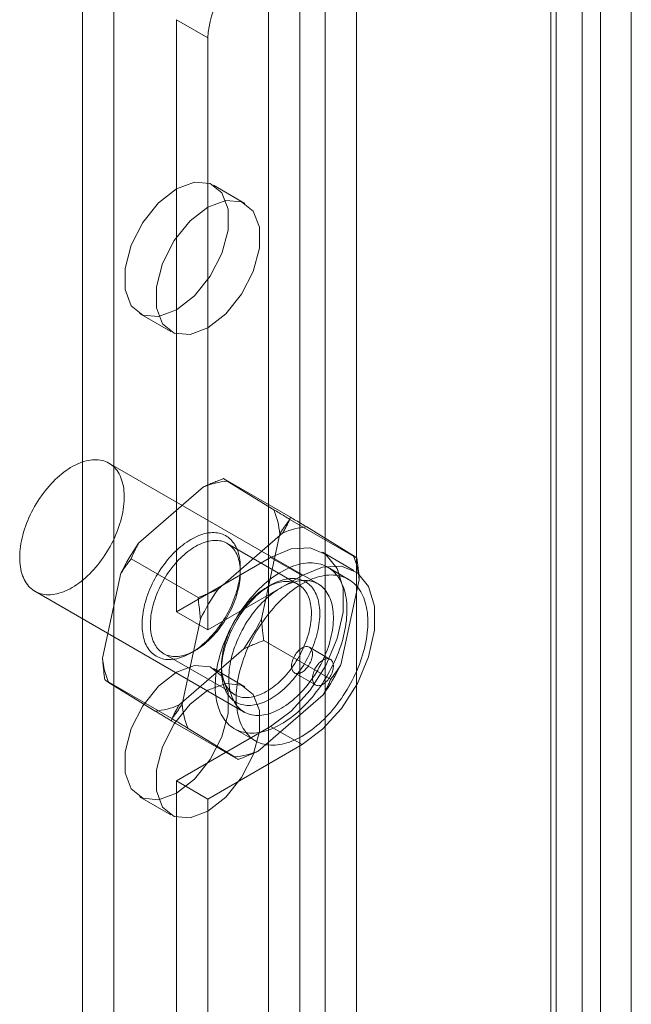
# Model space of a CAD drawing. Units: millimetres. Extents: x 63 to 4504, y 62 to 3032.
# Drawn here: x 4039 to 4060, y 2167 to 2200 of the extents above; entities that cross this region are included whole.
import ezdxf

# ---------------------------------------------------------------- set-up
doc = ezdxf.new("R2010")
doc.units = ezdxf.units.MM
doc.header["$LTSCALE"] = 2

msp = doc.modelspace()

# ---------------------------------------------------------------- linework, layer by layer
at = {"color": 7, "linetype": 'Continuous', "lineweight": 18}
for p, q in [((4059.5536, 1466.3644), (4059.5536, 2236.3623)), ((4047.2883, 2214.7874), (4047.2883, 1455.4044)), ((4050.2581, 2214.7874), (4050.2581, 1455.4044)), ((4048.3489, 2214.175), (4048.3489, 1454.7921)), ((4049.1974, 2214.175), (4049.1974, 1454.7921)), ((4057.8949, 2210.3787), (4057.8949, 1450.9958)), ((4040.995, 2209.5213), (4040.995, 1453.4045)), ((4056.8342, 2209.7664), (4056.8342, 1450.3835)), ((4057.0099, 1450.1386), (4057.0099, 2209.5215)), ((4058.5099, 1450.1386), (4058.5099, 2209.5215)), ((4056.8342, 2209.2766), (4056.8342, 1449.8936)), ((4042.0557, 2208.9089), (4042.0557, 1452.7922)), ((4057.8949, 2208.6643), (4057.8949, 1449.2813)), ((4044.177, 2200.3367), (4044.177, 2180.3314)), ((4045.2376, 2199.7244), (4044.177, 2200.3367)), ((4045.2376, 2199.7244), (4045.2376, 2179.7191)), ((4046.4875, 2194.1306), (4045.4269, 2194.7429)), ((4042.9271, 2190.4126), (4043.9877, 2189.8003)), ((4048.9624, 2181.2715), (4041.8913, 2185.3535)), ((4048.0314, 2183.525), (4045.7686, 2184.8313)), ((4045.0885, 2184.548), (4042.8962, 2182.6474)), ((4047.4645, 2183.7801), (4045.8922, 2184.7473)), ((4050.2751, 2182.145), (4048.0123, 2183.4512)), ((4050.1515, 2182.229), (4048.5792, 2183.1961)), ((4047.7755, 2182.9968), (4045.5833, 2181.0962)), ((4047.048, 2180.0937), (4047.6679, 2182.9615)), ((4048.2925, 2181.2541), (4045.8883, 2182.642)), ((4047.359, 2182.1683), (4044.177, 2180.3314)), ((4047.359, 2182.1683), (4048.4196, 2181.556)), ((4050.1695, 2181.7293), (4049.1088, 2182.3416)), ((4044.9031, 2180.813), (4042.6404, 2182.1192)), ((4049.9945, 2181.4262), (4049.2874, 2181.8344)), ((4042.2959, 2181.6295), (4041.676, 2178.7618)), ((4048.4196, 2181.556), (4045.2376, 2179.7191)), ((4046.3337, 2181.6576), (4046.3337, 2181.8209)), ((4047.3587, 2181.2292), (4047.2173, 2181.1475)), ((4049.735, 2178.5426), (4050.3549, 2181.4103)), ((4039.3915, 2181.0233), (4046.4626, 2176.9412)), ((4045.2376, 2179.7191), (4044.177, 2180.3314)), ((4044.9829, 2180.0783), (4044.3631, 2177.2106)), ((4049.3905, 2178.0528), (4047.1278, 2179.3591)), ((4043.7385, 2178.918), (4046.1426, 2177.5301)), ((4044.2554, 2177.1752), (4046.4477, 2179.0758)), ((4044.6722, 2178.9429), (4044.8136, 2179.0246)), ((4049.3767, 2178.723), (4048.6696, 2179.1312)), ((4045.6973, 2178.5144), (4045.6973, 2178.3512)), ((4046.4875, 2177.7997), (4045.4269, 2178.412)), ((4048.1696, 2178.2651), (4048.8767, 2177.8569)), ((4044.0186, 2176.7208), (4041.7558, 2178.0271)), ((4041.8794, 2177.9431), (4043.4518, 2176.976)), ((4046.9424, 2175.624), (4049.1347, 2177.5246)), ((4046.2623, 2175.3408), (4043.9995, 2176.647)), ((4044.177, 2174.6156), (4047.359, 2176.4525)), ((4044.5664, 2176.3919), (4046.1388, 2175.4248)), ((4046.1376, 2176.3783), (4046.8448, 2175.9701)), ((4047.359, 2176.4525), (4048.4196, 2175.8402)), ((4045.2376, 2174.0033), (4048.4196, 2175.8402)), ((4044.177, 2174.6156), (4044.177, 2010.4909)), ((4044.177, 2174.6156), (4045.2376, 2174.0033)), ((4042.9271, 2174.0818), (4043.9877, 2173.4695)), ((4045.2376, 2174.0033), (4045.2376, 2009.8786))]:
    msp.add_line(p, q, dxfattribs=at)
at = {"color": 7, "linetype": 'Continuous', "lineweight": 18, "flags": 128}
for points in [[(4044.177, 2190.5364), (4044.7816, 2191.0085), (4045.3133, 2191.6699), (4045.7079, 2192.4408), (4045.9179, 2193.2283), (4045.9179, 2193.9372), (4045.7079, 2194.4822), (4045.3133, 2194.7975), (4044.7816, 2194.845), (4044.177, 2194.6191), (4043.5724, 2194.1469), (4043.0407, 2193.4855), (4042.6461, 2192.7146), (4042.4361, 2191.9272), (4042.4361, 2191.2183), (4042.6461, 2190.6733), (4043.0407, 2190.358), (4043.5724, 2190.3105), (4044.177, 2190.5364)], [(4045.2376, 2194.0068), (4044.633, 2193.5346), (4044.1013, 2192.8732), (4043.7067, 2192.1023), (4043.4967, 2191.3149), (4043.4967, 2190.6059), (4043.7067, 2190.061), (4044.1013, 2189.7457), (4044.633, 2189.6982), (4045.2376, 2189.9241), (4045.8423, 2190.3962), (4046.3739, 2191.0576), (4046.7686, 2191.8285), (4046.9786, 2192.616), (4046.9786, 2193.3249), (4046.7686, 2193.8699), (4046.3739, 2194.1852), (4045.8423, 2194.2327), (4045.2376, 2194.0068)], [(4042.3163, 2183.5023), (4042.2907, 2183.4054), (4042.2619, 2183.3082), (4042.2303, 2183.2107), (4042.1957, 2183.1131), (4042.1583, 2183.0157), (4042.1181, 2182.9187), (4042.0753, 2182.8221), (4042.0298, 2182.7261), (4041.9817, 2182.6311), (4041.9313, 2182.537), (4041.8784, 2182.4441), (4041.8233, 2182.3526), (4041.7661, 2182.2627), (4041.7068, 2182.1744), (4041.6455, 2182.0879), (4041.5824, 2182.0035), (4041.5176, 2181.9212), (4041.4512, 2181.8413), (4041.3833, 2181.7638), (4041.3141, 2181.6889), (4041.2436, 2181.6168), (4041.1721, 2181.5475), (4041.0995, 2181.4812), (4041.0262, 2181.418), (4040.9521, 2181.3581), (4040.8774, 2181.3015), (4040.8024, 2181.2484), (4040.727, 2181.1988), (4040.6515, 2181.1528), (4040.5759, 2181.1106), (4040.5005, 2181.0722), (4040.4253, 2181.0376), (4040.3506, 2181.0069), (4040.2763, 2180.9803), (4040.2027, 2180.9576), (4040.13, 2180.9391), (4040.0581, 2180.9246), (4039.9874, 2180.9143), (4039.9178, 2180.9081), (4039.8495, 2180.9062), (4039.7827, 2180.9083), (4039.7175, 2180.9147), (4039.6539, 2180.9252), (4039.5922, 2180.9398), (4039.5323, 2180.9585), (4039.4745, 2180.9813), (4039.4189, 2181.0082), (4039.3654, 2181.039), (4039.3143, 2181.0737), (4039.2656, 2181.1123), (4039.2194, 2181.1547), (4039.1759, 2181.2009), (4039.135, 2181.2506), (4039.0968, 2181.3039), (4039.0615, 2181.3606), (4039.0291, 2181.4207), (4038.9996, 2181.484), (4038.9731, 2181.5504), (4038.9496, 2181.6198), (4038.9293, 2181.6921), (4038.912, 2181.7671), (4038.898, 2181.8447), (4038.8871, 2181.9247), (4038.8794, 2182.0071), (4038.8749, 2182.0916), (4038.8737, 2182.1781), (4038.8757, 2182.2665), (4038.8809, 2182.3565), (4038.8894, 2182.4481), (4038.901, 2182.541), (4038.9158, 2182.6351), (4038.9338, 2182.7303), (4038.9549, 2182.8262), (4038.979, 2182.9228), (4039.0062, 2183.0199), (4039.0364, 2183.1173), (4039.0695, 2183.2149), (4039.1055, 2183.3124), (4039.1443, 2183.4096), (4039.1859, 2183.5065), (4039.2301, 2183.6027), (4039.2768, 2183.6983), (4039.3261, 2183.7929), (4039.3778, 2183.8863), (4039.4317, 2183.9785), (4039.4879, 2184.0693), (4039.5462, 2184.1585), (4039.6065, 2184.2459), (4039.6687, 2184.3313), (4039.7326, 2184.4147), (4039.7983, 2184.4958), (4039.8654, 2184.5745), (4039.934, 2184.6507), (4040.0039, 2184.7243), (4040.0749, 2184.795), (4040.147, 2184.8628), (4040.22, 2184.9275), (4040.2937, 2184.9891), (4040.3681, 2185.0474), (4040.4429, 2185.1022), (4040.5182, 2185.1536), (4040.5937, 2185.2014), (4040.6692, 2185.2455), (4040.7447, 2185.2859), (4040.82, 2185.3224), (4040.895, 2185.355), (4040.9695, 2185.3837), (4041.0435, 2185.4083), (4041.1166, 2185.4289), (4041.189, 2185.4454), (4041.2603, 2185.4578), (4041.3305, 2185.466), (4041.3994, 2185.4701), (4041.467, 2185.47), (4041.533, 2185.4658), (4041.5974, 2185.4574), (4041.6601, 2185.4448), (4041.7209, 2185.4281), (4041.7797, 2185.4073), (4041.8365, 2185.3825), (4041.891, 2185.3537), (4041.9433, 2185.3209), (4041.9932, 2185.2842), (4042.0407, 2185.2437), (4042.0856, 2185.1994), (4042.1278, 2185.1515), (4042.1673, 2185.0999), (4042.2041, 2185.0449), (4042.238, 2184.9865), (4042.269, 2184.9248), (4042.297, 2184.8599), (4042.3219, 2184.792), (4042.3438, 2184.7212), (4042.3626, 2184.6475), (4042.3783, 2184.5712), (4042.3908, 2184.4924), (4042.4001, 2184.4111), (4042.4061, 2184.3277), (4042.409, 2184.2421), (4042.4086, 2184.1547), (4042.405, 2184.0654), (4042.3982, 2183.9746), (4042.3881, 2183.8823), (4042.3749, 2183.7888), (4042.3585, 2183.6942), (4042.339, 2183.5986), (4042.3163, 2183.5023)], [(4045.828, 2180.1506), (4045.876, 2180.2343), (4045.922, 2180.319), (4045.9659, 2180.4047), (4046.0076, 2180.4911), (4046.0471, 2180.5782), (4046.0842, 2180.6657), (4046.119, 2180.7536), (4046.1513, 2180.8417), (4046.1811, 2180.9297), (4046.2084, 2181.0177), (4046.2331, 2181.1054), (4046.2551, 2181.1927), (4046.2745, 2181.2795), (4046.2912, 2181.3655), (4046.3052, 2181.4507), (4046.3164, 2181.5349), (4046.3248, 2181.6179), (4046.3304, 2181.6997), (4046.3333, 2181.7801), (4046.3333, 2181.8589), (4046.3306, 2181.936), (4046.325, 2182.0114), (4046.3167, 2182.0848), (4046.3056, 2182.1561), (4046.2917, 2182.2252), (4046.2751, 2182.2921), (4046.2558, 2182.3565), (4046.2338, 2182.4184), (4046.2092, 2182.4777), (4046.182, 2182.5343), (4046.1522, 2182.588), (4046.12, 2182.6388), (4046.0853, 2182.6867), (4046.0482, 2182.7314), (4046.0088, 2182.773), (4045.9672, 2182.8114), (4045.9234, 2182.8465), (4045.8774, 2182.8782), (4045.8295, 2182.9066), (4045.7795, 2182.9315), (4045.7278, 2182.9529), (4045.6742, 2182.9708), (4045.6189, 2182.9851), (4045.5621, 2182.9958), (4045.5037, 2183.003), (4045.4439, 2183.0065), (4045.3829, 2183.0064), (4045.3206, 2183.0027), (4045.2573, 2182.9954), (4045.1929, 2182.9845), (4045.1277, 2182.97), (4045.0617, 2182.952), (4044.9951, 2182.9304), (4044.9279, 2182.9053), (4044.8602, 2182.8768), (4044.7923, 2182.8449), (4044.7242, 2182.8097), (4044.6559, 2182.7711), (4044.5877, 2182.7294), (4044.5197, 2182.6845), (4044.4519, 2182.6365), (4044.3844, 2182.5856), (4044.3175, 2182.5317), (4044.2511, 2182.475), (4044.1855, 2182.4156), (4044.1207, 2182.3535), (4044.0568, 2182.289), (4043.9939, 2182.222), (4043.9322, 2182.1528), (4043.8717, 2182.0814), (4043.8126, 2182.0079), (4043.755, 2181.9325), (4043.6988, 2181.8553), (4043.6444, 2181.7764), (4043.5916, 2181.6959), (4043.5407, 2181.6141), (4043.4917, 2181.531), (4043.4446, 2181.4467), (4043.3997, 2181.3615), (4043.3569, 2181.2754), (4043.3163, 2181.1886), (4043.278, 2181.1013), (4043.242, 2181.0136), (4043.2085, 2180.9256), (4043.1774, 2180.8375), (4043.1488, 2180.7495), (4043.1228, 2180.6616), (4043.0995, 2180.5741), (4043.0787, 2180.4871), (4043.0607, 2180.4007), (4043.0454, 2180.315), (4043.0328, 2180.2303), (4043.023, 2180.1467), (4043.0159, 2180.0642), (4043.0117, 2179.9831), (4043.0103, 2179.9035), (4043.0116, 2179.8255), (4043.0158, 2179.7493), (4043.0227, 2179.6749), (4043.0325, 2179.6025), (4043.045, 2179.5323), (4043.0602, 2179.4643), (4043.0781, 2179.3986), (4043.0988, 2179.3354), (4043.1221, 2179.2748), (4043.148, 2179.2169), (4043.1765, 2179.1617), (4043.2075, 2179.1094), (4043.241, 2179.0601), (4043.2768, 2179.0138), (4043.3151, 2178.9706), (4043.3556, 2178.9306), (4043.3984, 2178.8939), (4043.4432, 2178.8604), (4043.4902, 2178.8304), (4043.5392, 2178.8038), (4043.59, 2178.7806), (4043.6427, 2178.761), (4043.6972, 2178.7449), (4043.7532, 2178.7323), (4043.8108, 2178.7234), (4043.8699, 2178.718), (4043.9303, 2178.7163), (4043.992, 2178.7182), (4044.0548, 2178.7237), (4044.1187, 2178.7328), (4044.1835, 2178.7455), (4044.2491, 2178.7618), (4044.3155, 2178.7816), (4044.3824, 2178.8049), (4044.4498, 2178.8317), (4044.5176, 2178.8619), (4044.5857, 2178.8955), (4044.6539, 2178.9324), (4044.7221, 2178.9726), (4044.7902, 2179.0159), (4044.8582, 2179.0623), (4044.9258, 2179.1118), (4044.993, 2179.1643), (4045.0597, 2179.2196), (4045.1257, 2179.2776), (4045.191, 2179.3383), (4045.2553, 2179.4017), (4045.3187, 2179.4674), (4045.381, 2179.5355), (4045.4421, 2179.6059), (4045.5019, 2179.6783), (4045.5603, 2179.7528), (4045.6172, 2179.8291), (4045.6725, 2179.9072), (4045.7262, 2179.9869), (4045.778, 2180.0681), (4045.828, 2180.1506)], [(4045.871, 2180.1294), (4045.8231, 2180.0504), (4045.7732, 2179.9727), (4045.7216, 2179.8964), (4045.6683, 2179.8219), (4045.6134, 2179.749), (4045.5571, 2179.6781), (4045.4994, 2179.6093), (4045.4403, 2179.5426), (4045.3802, 2179.4782), (4045.319, 2179.4162), (4045.2568, 2179.3567), (4045.1938, 2179.2999), (4045.1302, 2179.2458), (4045.0659, 2179.1946), (4045.0012, 2179.1463), (4044.9361, 2179.101), (4044.8708, 2179.0588), (4044.8054, 2179.0198), (4044.74, 2178.9841), (4044.6747, 2178.9517), (4044.6097, 2178.9227), (4044.5451, 2178.8971), (4044.481, 2178.875), (4044.4174, 2178.8564), (4044.3547, 2178.8414), (4044.2927, 2178.83), (4044.2318, 2178.8222), (4044.1719, 2178.818), (4044.1132, 2178.8175), (4044.0558, 2178.8206), (4043.9997, 2178.8273), (4043.9453, 2178.8376), (4043.8924, 2178.8516), (4043.8412, 2178.8691), (4043.7918, 2178.8901), (4043.7443, 2178.9146), (4043.6988, 2178.9426), (4043.6553, 2178.974), (4043.614, 2179.0088), (4043.575, 2179.0468), (4043.5382, 2179.088), (4043.5037, 2179.1324), (4043.4717, 2179.1798), (4043.4422, 2179.2302), (4043.4152, 2179.2834), (4043.3908, 2179.3394), (4043.3691, 2179.3981), (4043.35, 2179.4594), (4043.3336, 2179.5231), (4043.32, 2179.5891), (4043.3091, 2179.6573), (4043.3011, 2179.7276), (4043.2958, 2179.7999), (4043.2933, 2179.8739), (4043.2936, 2179.9497), (4043.2968, 2180.0269), (4043.3028, 2180.1056), (4043.3115, 2180.1855), (4043.3231, 2180.2666), (4043.3374, 2180.3485), (4043.3544, 2180.4313), (4043.3742, 2180.5147), (4043.3966, 2180.5986), (4043.4216, 2180.6829), (4043.4492, 2180.7673), (4043.4793, 2180.8518), (4043.5119, 2180.9361), (4043.5469, 2181.0201), (4043.5843, 2181.1037), (4043.6239, 2181.1867), (4043.6658, 2181.2689), (4043.7097, 2181.3502), (4043.7557, 2181.4305), (4043.8037, 2181.5096), (4043.8535, 2181.5873), (4043.9051, 2181.6635), (4043.9584, 2181.7381), (4044.0133, 2181.8109), (4044.0697, 2181.8818), (4044.1274, 2181.9507), (4044.1864, 2182.0174), (4044.2466, 2182.0818), (4044.3078, 2182.1437), (4044.3699, 2182.2032), (4044.4329, 2182.26), (4044.4966, 2182.3141), (4044.5609, 2182.3654), (4044.6256, 2182.4137), (4044.6907, 2182.459), (4044.756, 2182.5011), (4044.8214, 2182.5401), (4044.8868, 2182.5759), (4044.952, 2182.6083), (4045.017, 2182.6373), (4045.0817, 2182.6629), (4045.1458, 2182.685), (4045.2093, 2182.7035), (4045.2721, 2182.7185), (4045.334, 2182.7299), (4045.395, 2182.7377), (4045.4549, 2182.7419), (4045.5136, 2182.7425), (4045.571, 2182.7394), (4045.627, 2182.7327), (4045.6815, 2182.7223), (4045.7344, 2182.7084), (4045.7856, 2182.6909), (4045.835, 2182.6699), (4045.8825, 2182.6453), (4045.928, 2182.6173), (4045.9714, 2182.5859), (4046.0127, 2182.5512), (4046.0518, 2182.5132), (4046.0886, 2182.4719), (4046.123, 2182.4276), (4046.155, 2182.3802), (4046.1845, 2182.3298), (4046.2115, 2182.2765), (4046.2359, 2182.2205), (4046.2577, 2182.1618), (4046.2768, 2182.1006), (4046.2931, 2182.0369), (4046.3068, 2181.9709), (4046.3176, 2181.9026), (4046.3257, 2181.8323), (4046.331, 2181.7601), (4046.3335, 2181.686), (4046.3331, 2181.6103), (4046.33, 2181.533), (4046.324, 2181.4543), (4046.3152, 2181.3744), (4046.3037, 2181.2934), (4046.2894, 2181.2114), (4046.2723, 2181.1286), (4046.2526, 2181.0452), (4046.2302, 2180.9613), (4046.2052, 2180.8771), (4046.1776, 2180.7926), (4046.1474, 2180.7082), (4046.1148, 2180.6239), (4046.0798, 2180.5398), (4046.0425, 2180.4562), (4046.0028, 2180.3733), (4045.961, 2180.291), (4045.917, 2180.2097), (4045.871, 2180.1294)], [(4047.359, 2176.4525), (4048.0562, 2176.9708), (4048.697, 2177.6786), (4049.2293, 2178.5187), (4049.6102, 2179.4228), (4049.8086, 2180.3179), (4049.8086, 2181.1313), (4049.6102, 2181.7973), (4049.2293, 2182.2617), (4048.697, 2182.4871), (4048.0562, 2182.4551), (4047.359, 2182.1683)], [(4049.8229, 2179.5019), (4049.7944, 2179.3938), (4049.763, 2179.2854), (4049.7286, 2179.1766), (4049.6913, 2179.0678), (4049.6512, 2178.959), (4049.6083, 2178.8504), (4049.5627, 2178.7422), (4049.5144, 2178.6346), (4049.4636, 2178.5275), (4049.4102, 2178.4214), (4049.3544, 2178.3162), (4049.2963, 2178.2121), (4049.2359, 2178.1093), (4049.1733, 2178.008), (4049.1087, 2177.9082), (4049.042, 2177.8101), (4048.9734, 2177.7139), (4048.903, 2177.6197), (4048.8309, 2177.5276), (4048.7572, 2177.4378), (4048.682, 2177.3504), (4048.6055, 2177.2655), (4048.5276, 2177.1832), (4048.4486, 2177.1037), (4048.3685, 2177.027), (4048.2875, 2176.9533), (4048.2056, 2176.8827), (4048.1231, 2176.8153), (4048.04, 2176.7512), (4047.9564, 2176.6905), (4047.8724, 2176.6332), (4047.7882, 2176.5794), (4047.7039, 2176.5293), (4047.6196, 2176.4829), (4047.5355, 2176.4402), (4047.4516, 2176.4013), (4047.3681, 2176.3663), (4047.2851, 2176.3353), (4047.2026, 2176.3082), (4047.121, 2176.2851), (4047.0401, 2176.2661), (4046.9602, 2176.2511), (4046.8814, 2176.2402), (4046.8038, 2176.2334), (4046.7275, 2176.2308), (4046.6526, 2176.2322), (4046.5793, 2176.2378), (4046.5075, 2176.2475), (4046.4375, 2176.2613), (4046.3693, 2176.2791), (4046.303, 2176.301), (4046.2388, 2176.327), (4046.1766, 2176.3569), (4046.1167, 2176.3907), (4046.059, 2176.4285), (4046.0037, 2176.47), (4045.9509, 2176.5154), (4045.9006, 2176.5644), (4045.8528, 2176.6171), (4045.8078, 2176.6734), (4045.7655, 2176.7331), (4045.7259, 2176.7963), (4045.6892, 2176.8628), (4045.6554, 2176.9324), (4045.6246, 2177.0052), (4045.5967, 2177.081), (4045.5719, 2177.1597), (4045.5501, 2177.2412), (4045.5315, 2177.3254), (4045.5159, 2177.4121), (4045.5035, 2177.5012), (4045.4943, 2177.5926), (4045.4882, 2177.6863), (4045.4854, 2177.7819), (4045.4857, 2177.8794), (4045.4892, 2177.9787), (4045.4959, 2178.0796), (4045.5058, 2178.182), (4045.5188, 2178.2857), (4045.535, 2178.3906), (4045.5543, 2178.4965), (4045.5767, 2178.6033), (4045.6021, 2178.7108), (4045.6306, 2178.8188), (4045.6621, 2178.9273), (4045.6965, 2179.0361), (4045.7337, 2179.1449), (4045.7739, 2179.2537), (4045.8168, 2179.3622), (4045.8624, 2179.4704), (4045.9106, 2179.5781), (4045.9615, 2179.6851), (4046.0148, 2179.7913), (4046.0706, 2179.8965), (4046.1287, 2180.0006), (4046.1891, 2180.1033), (4046.2517, 2180.2047), (4046.3164, 2180.3045), (4046.383, 2180.4025), (4046.4516, 2180.4987), (4046.522, 2180.593), (4046.5941, 2180.685), (4046.6678, 2180.7749), (4046.743, 2180.8623), (4046.8196, 2180.9472), (4046.8974, 2181.0295), (4046.9764, 2181.109), (4047.0565, 2181.1857), (4047.1375, 2181.2593), (4047.2194, 2181.3299), (4047.3019, 2181.3973), (4047.3851, 2181.4615), (4047.4687, 2181.5222), (4047.5526, 2181.5795), (4047.6368, 2181.6333), (4047.7211, 2181.6834), (4047.8054, 2181.7298), (4047.8895, 2181.7725), (4047.9734, 2181.8114), (4048.057, 2181.8463), (4048.14, 2181.8774), (4048.2224, 2181.9045), (4048.3041, 2181.9276), (4048.3849, 2181.9466), (4048.4648, 2181.9616), (4048.5436, 2181.9725), (4048.6212, 2181.9792), (4048.6975, 2181.9819), (4048.7724, 2181.9804), (4048.8458, 2181.9749), (4048.9175, 2181.9652), (4048.9875, 2181.9514), (4049.0557, 2181.9335), (4049.122, 2181.9116), (4049.1863, 2181.8857), (4049.2484, 2181.8558), (4049.3084, 2181.822), (4049.366, 2181.7842), (4049.4213, 2181.7427), (4049.4741, 2181.6973), (4049.5245, 2181.6482), (4049.5722, 2181.5955), (4049.6172, 2181.5393), (4049.6596, 2181.4795), (4049.6991, 2181.4164), (4049.7358, 2181.3499), (4049.7696, 2181.2802), (4049.8005, 2181.2075), (4049.8283, 2181.1317), (4049.8531, 2181.053), (4049.8749, 2180.9715), (4049.8936, 2180.8873), (4049.9091, 2180.8006), (4049.9215, 2180.7115), (4049.9307, 2180.62), (4049.9368, 2180.5264), (4049.9396, 2180.4308), (4049.9393, 2180.3333), (4049.9358, 2180.234), (4049.9291, 2180.133), (4049.9192, 2180.0307), (4049.9062, 2179.927), (4049.89, 2179.8221), (4049.8707, 2179.7162), (4049.8483, 2179.6094), (4049.8229, 2179.5019)], [(4048.4196, 2175.8402), (4049.1169, 2176.3585), (4049.7576, 2177.0663), (4050.29, 2177.9064), (4050.6708, 2178.8105), (4050.8693, 2179.7056), (4050.8693, 2180.519), (4050.6708, 2181.1849), (4050.29, 2181.6494), (4049.7576, 2181.8748), (4049.1169, 2181.8428), (4048.4196, 2181.556)], [(4050.53, 2179.0937), (4050.5015, 2178.9856), (4050.4701, 2178.8772), (4050.4357, 2178.7684), (4050.3984, 2178.6596), (4050.3583, 2178.5508), (4050.3154, 2178.4422), (4050.2698, 2178.334), (4050.2215, 2178.2264), (4050.1707, 2178.1193), (4050.1173, 2178.0132), (4050.0616, 2177.908), (4050.0034, 2177.8039), (4049.943, 2177.7011), (4049.8804, 2177.5998), (4049.8158, 2177.5), (4049.7491, 2177.4019), (4049.6805, 2177.3057), (4049.6101, 2177.2115), (4049.538, 2177.1194), (4049.4643, 2177.0296), (4049.3892, 2176.9422), (4049.3126, 2176.8573), (4049.2347, 2176.775), (4049.1557, 2176.6955), (4049.0756, 2176.6188), (4048.9946, 2176.5451), (4048.9128, 2176.4745), (4048.8302, 2176.4071), (4048.7471, 2176.343), (4048.6635, 2176.2823), (4048.5795, 2176.225), (4048.4953, 2176.1712), (4048.411, 2176.1211), (4048.3267, 2176.0747), (4048.2426, 2176.032), (4048.1587, 2175.9931), (4048.0752, 2175.9581), (4047.9922, 2175.9271), (4047.9097, 2175.9), (4047.8281, 2175.8769), (4047.7472, 2175.8579), (4047.6673, 2175.8429), (4047.5886, 2175.832), (4047.5109, 2175.8252), (4047.4346, 2175.8226), (4047.3598, 2175.824), (4047.2864, 2175.8296), (4047.2146, 2175.8393), (4047.1446, 2175.8531), (4047.0764, 2175.8709), (4047.0101, 2175.8928), (4046.9459, 2175.9188), (4046.8837, 2175.9487), (4046.8238, 2175.9825), (4046.7661, 2176.0202), (4046.7108, 2176.0618), (4046.658, 2176.1072), (4046.6077, 2176.1562), (4046.56, 2176.2089), (4046.5149, 2176.2652), (4046.4726, 2176.3249), (4046.433, 2176.3881), (4046.3963, 2176.4546), (4046.3625, 2176.5242), (4046.3317, 2176.597), (4046.3038, 2176.6728), (4046.279, 2176.7515), (4046.2572, 2176.833), (4046.2386, 2176.9172), (4046.223, 2177.0039), (4046.2106, 2177.093), (4046.2014, 2177.1844), (4046.1954, 2177.278), (4046.1925, 2177.3737), (4046.1928, 2177.4712), (4046.1963, 2177.5705), (4046.203, 2177.6714), (4046.2129, 2177.7738), (4046.2259, 2177.8775), (4046.2421, 2177.9824), (4046.2614, 2178.0883), (4046.2838, 2178.1951), (4046.3093, 2178.3026), (4046.3377, 2178.4106), (4046.3692, 2178.5191), (4046.4036, 2178.6279), (4046.4409, 2178.7367), (4046.481, 2178.8455), (4046.5239, 2178.954), (4046.5695, 2179.0622), (4046.6177, 2179.1699), (4046.6686, 2179.2769), (4046.7219, 2179.3831), (4046.7777, 2179.4883), (4046.8358, 2179.5924), (4046.8962, 2179.6951), (4046.9588, 2179.7965), (4047.0235, 2179.8963), (4047.0902, 2179.9943), (4047.1587, 2180.0905), (4047.2291, 2180.1848), (4047.3012, 2180.2768), (4047.3749, 2180.3667), (4047.4501, 2180.4541), (4047.5267, 2180.539), (4047.6045, 2180.6213), (4047.6835, 2180.7008), (4047.7636, 2180.7775), (4047.8446, 2180.8511), (4047.9265, 2180.9217), (4048.009, 2180.9891), (4048.0922, 2181.0533), (4048.1758, 2181.114), (4048.2597, 2181.1713), (4048.3439, 2181.2251), (4048.4282, 2181.2752), (4048.5125, 2181.3216), (4048.5966, 2181.3643), (4048.6805, 2181.4032), (4048.7641, 2181.4381), (4048.8471, 2181.4692), (4048.9295, 2181.4963), (4049.0112, 2181.5194), (4049.092, 2181.5384), (4049.1719, 2181.5534), (4049.2507, 2181.5643), (4049.3283, 2181.571), (4049.4046, 2181.5737), (4049.4795, 2181.5722), (4049.5529, 2181.5667), (4049.6246, 2181.557), (4049.6946, 2181.5432), (4049.7628, 2181.5253), (4049.8291, 2181.5034), (4049.8934, 2181.4775), (4049.9555, 2181.4476), (4050.0155, 2181.4138), (4050.0731, 2181.376), (4050.1284, 2181.3345), (4050.1813, 2181.2891), (4050.2316, 2181.24), (4050.2793, 2181.1873), (4050.3244, 2181.1311), (4050.3667, 2181.0713), (4050.4062, 2181.0082), (4050.4429, 2180.9417), (4050.4767, 2180.872), (4050.5076, 2180.7993), (4050.5354, 2180.7235), (4050.5603, 2180.6448), (4050.582, 2180.5633), (4050.6007, 2180.4791), (4050.6162, 2180.3924), (4050.6286, 2180.3033), (4050.6378, 2180.2118), (4050.6439, 2180.1182), (4050.6468, 2180.0226), (4050.6464, 2179.925), (4050.6429, 2179.8258), (4050.6362, 2179.7248), (4050.6263, 2179.6225), (4050.6133, 2179.5188), (4050.5971, 2179.4139), (4050.5778, 2179.308), (4050.5554, 2179.2012), (4050.53, 2179.0937)], [(4048.515, 2178.5994), (4048.465, 2178.5169), (4048.4132, 2178.4357), (4048.3595, 2178.356), (4048.3042, 2178.278), (4048.2473, 2178.2016), (4048.1889, 2178.1272), (4048.1291, 2178.0547), (4048.068, 2177.9844), (4048.0057, 2177.9162), (4047.9423, 2177.8505), (4047.878, 2177.7872), (4047.8127, 2177.7264), (4047.7467, 2177.6684), (4047.68, 2177.6131), (4047.6128, 2177.5607), (4047.5452, 2177.5112), (4047.4772, 2177.4647), (4047.4091, 2177.4214), (4047.3409, 2177.3812), (4047.2727, 2177.3443), (4047.2046, 2177.3108), (4047.1368, 2177.2806), (4047.0694, 2177.2538), (4047.0025, 2177.2304), (4046.9361, 2177.2106), (4046.8705, 2177.1944), (4046.8057, 2177.1817), (4046.7418, 2177.1725), (4046.679, 2177.167), (4046.6174, 2177.1651), (4046.5569, 2177.1669), (4046.4979, 2177.1722), (4046.4402, 2177.1812), (4046.3842, 2177.1937), (4046.3297, 2177.2098), (4046.277, 2177.2294), (4046.2262, 2177.2526), (4046.1772, 2177.2792), (4046.1303, 2177.3093), (4046.0854, 2177.3427), (4046.0426, 2177.3794), (4046.0021, 2177.4194), (4045.9639, 2177.4626), (4045.928, 2177.5089), (4045.8945, 2177.5583), (4045.8635, 2177.6106), (4045.835, 2177.6657), (4045.8091, 2177.7237), (4045.7858, 2177.7843), (4045.7652, 2177.8475), (4045.7472, 2177.9131), (4045.732, 2177.9811), (4045.7195, 2178.0514), (4045.7097, 2178.1237), (4045.7028, 2178.1981), (4045.6986, 2178.2744), (4045.6973, 2178.3524), (4045.6987, 2178.432), (4045.7029, 2178.5131), (4045.71, 2178.5955), (4045.7198, 2178.6791), (4045.7324, 2178.7638), (4045.7477, 2178.8495), (4045.7657, 2178.9359), (4045.7865, 2179.0229), (4045.8098, 2179.1104), (4045.8358, 2179.1983), (4045.8644, 2179.2864), (4045.8955, 2179.3744), (4045.929, 2179.4624), (4045.965, 2179.5502), (4046.0033, 2179.6375), (4046.0439, 2179.7242), (4046.0867, 2179.8103), (4046.1316, 2179.8955), (4046.1787, 2179.9798), (4046.2277, 2180.0629), (4046.2786, 2180.1447), (4046.3314, 2180.2252), (4046.3858, 2180.3041), (4046.442, 2180.3813), (4046.4996, 2180.4567), (4046.5587, 2180.5302), (4046.6192, 2180.6016), (4046.6809, 2180.6709), (4046.7438, 2180.7378), (4046.8077, 2180.8024), (4046.8725, 2180.8644), (4046.9381, 2180.9238), (4047.0045, 2180.9805), (4047.0714, 2181.0344), (4047.1389, 2181.0853), (4047.2067, 2181.1333), (4047.2747, 2181.1782), (4047.3429, 2181.22), (4047.4112, 2181.2585), (4047.4793, 2181.2937), (4047.5473, 2181.3257), (4047.6149, 2181.3542), (4047.6821, 2181.3792), (4047.7487, 2181.4008), (4047.8147, 2181.4188), (4047.8799, 2181.4333), (4047.9443, 2181.4442), (4048.0076, 2181.4515), (4048.0699, 2181.4552), (4048.1309, 2181.4553), (4048.1907, 2181.4518), (4048.2491, 2181.4446), (4048.3059, 2181.4339), (4048.3612, 2181.4196), (4048.4148, 2181.4017), (4048.4665, 2181.3803), (4048.5165, 2181.3554), (4048.5644, 2181.3271), (4048.6104, 2181.2953), (4048.6542, 2181.2602), (4048.6959, 2181.2218), (4048.7352, 2181.1802), (4048.7723, 2181.1355), (4048.807, 2181.0877), (4048.8392, 2181.0368), (4048.869, 2180.9831), (4048.8962, 2180.9265), (4048.9208, 2180.8672), (4048.9428, 2180.8053), (4048.9621, 2180.7409), (4048.9787, 2180.6741), (4048.9926, 2180.6049), (4049.0037, 2180.5336), (4049.012, 2180.4602), (4049.0176, 2180.3849), (4049.0203, 2180.3077), (4049.0203, 2180.2289), (4049.0174, 2180.1485), (4049.0118, 2180.0668), (4049.0034, 2179.9837), (4048.9922, 2179.8995), (4048.9782, 2179.8143), (4048.9615, 2179.7283), (4048.9422, 2179.6415), (4048.9201, 2179.5542), (4048.8954, 2179.4665), (4048.8681, 2179.3786), (4048.8383, 2179.2905), (4048.806, 2179.2024), (4048.7712, 2179.1146), (4048.7341, 2179.027), (4048.6946, 2178.9399), (4048.6529, 2178.8535), (4048.609, 2178.7678), (4048.563, 2178.6831), (4048.515, 2178.5994)], [(4048.2752, 2178.7415), (4048.3212, 2178.8218), (4048.3651, 2178.9031), (4048.407, 2178.9854), (4048.4466, 2179.0684), (4048.484, 2179.1519), (4048.519, 2179.236), (4048.5516, 2179.3203), (4048.5817, 2179.4047), (4048.6093, 2179.4892), (4048.6344, 2179.5734), (4048.6568, 2179.6573), (4048.6765, 2179.7407), (4048.6935, 2179.8235), (4048.7078, 2179.9055), (4048.7194, 2179.9865), (4048.7281, 2180.0664), (4048.7341, 2180.1451), (4048.7373, 2180.2224), (4048.7376, 2180.2981), (4048.7351, 2180.3722), (4048.7299, 2180.4445), (4048.7218, 2180.5148), (4048.7109, 2180.583), (4048.6973, 2180.649), (4048.6809, 2180.7127), (4048.6618, 2180.7739), (4048.6401, 2180.8326), (4048.6157, 2180.8886), (4048.5887, 2180.9419), (4048.5592, 2180.9923), (4048.5272, 2181.0397), (4048.4928, 2181.084), (4048.456, 2181.1253), (4048.4169, 2181.1633), (4048.3756, 2181.198), (4048.3321, 2181.2294), (4048.2866, 2181.2574), (4048.2391, 2181.282), (4048.1897, 2181.303), (4048.1386, 2181.3205), (4048.0857, 2181.3344), (4048.0312, 2181.3448), (4047.9752, 2181.3515), (4047.9178, 2181.3546), (4047.8591, 2181.354), (4047.7992, 2181.3499), (4047.7382, 2181.342), (4047.6763, 2181.3306), (4047.6135, 2181.3156), (4047.55, 2181.2971), (4047.4858, 2181.275), (4047.4212, 2181.2494), (4047.3562, 2181.2204), (4047.2909, 2181.188), (4047.2255, 2181.1522), (4047.1601, 2181.1132), (4047.0948, 2181.0711), (4047.0297, 2181.0258), (4046.965, 2180.9775), (4046.9008, 2180.9262), (4046.8371, 2180.8721), (4046.7741, 2180.8153), (4046.712, 2180.7558), (4046.6507, 2180.6939), (4046.5906, 2180.6295), (4046.5316, 2180.5628), (4046.4738, 2180.4939), (4046.4175, 2180.423), (4046.3626, 2180.3502), (4046.3093, 2180.2756), (4046.2577, 2180.1994), (4046.2079, 2180.1217), (4046.1599, 2180.0426), (4046.1139, 2179.9624), (4046.0699, 2179.881), (4046.0281, 2179.7988), (4045.9885, 2179.7158), (4045.9511, 2179.6322), (4045.9161, 2179.5482), (4045.8835, 2179.4639), (4045.8534, 2179.3794), (4045.8258, 2179.295), (4045.8007, 2179.2108), (4045.7783, 2179.1268), (4045.7586, 2179.0434), (4045.7415, 2178.9606), (4045.7272, 2178.8787), (4045.7157, 2178.7976), (4045.7069, 2178.7177), (4045.701, 2178.639), (4045.6978, 2178.5618), (4045.6975, 2178.486), (4045.6999, 2178.412), (4045.7052, 2178.3397), (4045.7133, 2178.2694), (4045.7242, 2178.2012), (4045.7378, 2178.1352), (4045.7542, 2178.0715), (4045.7732, 2178.0102), (4045.795, 2177.9515), (4045.8194, 2177.8955), (4045.8464, 2177.8423), (4045.8759, 2177.7919), (4045.9079, 2177.7445), (4045.9423, 2177.7001), (4045.9791, 2177.6589), (4046.0182, 2177.6209), (4046.0595, 2177.5861), (4046.103, 2177.5547), (4046.1485, 2177.5267), (4046.196, 2177.5022), (4046.2453, 2177.4812), (4046.2965, 2177.4637), (4046.3494, 2177.4497), (4046.4039, 2177.4394), (4046.4599, 2177.4327), (4046.5173, 2177.4296), (4046.576, 2177.4301), (4046.6359, 2177.4343), (4046.6969, 2177.4421), (4046.7588, 2177.4535), (4046.8216, 2177.4685), (4046.8851, 2177.4871), (4046.9492, 2177.5092), (4047.0139, 2177.5348), (4047.0789, 2177.5638), (4047.1441, 2177.5962), (4047.2095, 2177.6319), (4047.275, 2177.6709), (4047.3403, 2177.7131), (4047.4053, 2177.7584), (4047.4701, 2177.8067), (4047.5343, 2177.8579), (4047.598, 2177.912), (4047.661, 2177.9688), (4047.7231, 2178.0283), (4047.7843, 2178.0903), (4047.8445, 2178.1547), (4047.9035, 2178.2214), (4047.9612, 2178.2903), (4048.0176, 2178.3612), (4048.0725, 2178.434), (4048.1258, 2178.5085), (4048.1774, 2178.5848), (4048.2272, 2178.6625), (4048.2752, 2178.7415)], [(4049.3874, 2179.4203), (4049.3617, 2179.3234), (4049.333, 2179.2261), (4049.3014, 2179.1286), (4049.2668, 2179.0311), (4049.2294, 2178.9337), (4049.1892, 2178.8366), (4049.1463, 2178.74), (4049.1008, 2178.6441), (4049.0528, 2178.549), (4049.0023, 2178.455), (4048.9495, 2178.3621), (4048.8944, 2178.2706), (4048.8372, 2178.1806), (4048.7778, 2178.0923), (4048.7166, 2178.0059), (4048.6535, 2177.9215), (4048.5887, 2177.8392), (4048.5223, 2177.7592), (4048.4544, 2177.6818), (4048.3852, 2177.6069), (4048.3147, 2177.5347), (4048.2431, 2177.4654), (4048.1706, 2177.3992), (4048.0972, 2177.336), (4048.0232, 2177.2761), (4047.9485, 2177.2195), (4047.8734, 2177.1664), (4047.7981, 2177.1168), (4047.7225, 2177.0708), (4047.647, 2177.0286), (4047.5716, 2176.9901), (4047.4964, 2176.9555), (4047.4216, 2176.9249), (4047.3474, 2176.8982), (4047.2738, 2176.8756), (4047.201, 2176.857), (4047.1292, 2176.8426), (4047.0584, 2176.8323), (4046.9889, 2176.8261), (4046.9206, 2176.8241), (4046.8538, 2176.8263), (4046.7885, 2176.8326), (4046.725, 2176.8431), (4046.6632, 2176.8577), (4046.6034, 2176.8765), (4046.5456, 2176.8993), (4046.4899, 2176.9261), (4046.4365, 2176.9569), (4046.3854, 2176.9917), (4046.3367, 2177.0303), (4046.2905, 2177.0727), (4046.2469, 2177.1188), (4046.206, 2177.1686), (4046.1679, 2177.2219), (4046.1326, 2177.2786), (4046.1001, 2177.3387), (4046.0706, 2177.402), (4046.0441, 2177.4684), (4046.0207, 2177.5378), (4046.0003, 2177.61), (4045.9831, 2177.685), (4045.969, 2177.7626), (4045.9582, 2177.8427), (4045.9505, 2177.925), (4045.946, 2178.0096), (4045.9448, 2178.0961), (4045.9468, 2178.1844), (4045.952, 2178.2745), (4045.9604, 2178.3661), (4045.9721, 2178.459), (4045.9869, 2178.5531), (4046.0048, 2178.6482), (4046.0259, 2178.7442), (4046.0501, 2178.8408), (4046.0773, 2178.9379), (4046.1075, 2179.0353), (4046.1406, 2179.1328), (4046.1766, 2179.2303), (4046.2154, 2179.3276), (4046.2569, 2179.4244), (4046.3011, 2179.5207), (4046.3479, 2179.6162), (4046.3972, 2179.7108), (4046.4488, 2179.8043), (4046.5028, 2179.8965), (4046.559, 2179.9873), (4046.6173, 2180.0764), (4046.6776, 2180.1638), (4046.7398, 2180.2493), (4046.8037, 2180.3326), (4046.8693, 2180.4138), (4046.9365, 2180.4925), (4047.0051, 2180.5687), (4047.0749, 2180.6422), (4047.146, 2180.713), (4047.218, 2180.7808), (4047.291, 2180.8455), (4047.3648, 2180.907), (4047.4391, 2180.9653), (4047.514, 2181.0202), (4047.5893, 2181.0716), (4047.6647, 2181.1194), (4047.7403, 2181.1635), (4047.8158, 2181.2038), (4047.8911, 2181.2403), (4047.9661, 2181.273), (4048.0406, 2181.3016), (4048.1145, 2181.3263), (4048.1877, 2181.3469), (4048.26, 2181.3634), (4048.3314, 2181.3758), (4048.4015, 2181.384), (4048.4705, 2181.3881), (4048.538, 2181.388), (4048.6041, 2181.3837), (4048.6685, 2181.3753), (4048.7311, 2181.3628), (4048.792, 2181.3461), (4048.8508, 2181.3253), (4048.9075, 2181.3005), (4048.9621, 2181.2716), (4049.0144, 2181.2388), (4049.0643, 2181.2022), (4049.1117, 2181.1616), (4049.1566, 2181.1174), (4049.1989, 2181.0694), (4049.2384, 2181.0179), (4049.2752, 2180.9629), (4049.309, 2180.9045), (4049.34, 2180.8428), (4049.368, 2180.7779), (4049.393, 2180.71), (4049.4149, 2180.6391), (4049.4337, 2180.5655), (4049.4494, 2180.4892), (4049.4618, 2180.4103), (4049.4711, 2180.3291), (4049.4772, 2180.2456), (4049.48, 2180.1601), (4049.4797, 2180.0726), (4049.4761, 2179.9834), (4049.4692, 2179.8926), (4049.4592, 2179.8003), (4049.446, 2179.7068), (4049.4296, 2179.6121), (4049.41, 2179.5166), (4049.3874, 2179.4203)], [(4048.7546, 2178.7609), (4048.7638, 2178.8036), (4048.77, 2178.8453), (4048.7729, 2178.8858), (4048.7726, 2178.9245), (4048.7692, 2178.9611), (4048.7626, 2178.9954), (4048.7528, 2179.027), (4048.7401, 2179.0556), (4048.7245, 2179.0809), (4048.706, 2179.1028), (4048.6851, 2179.1211), (4048.6616, 2179.1355), (4048.6361, 2179.1459), (4048.6085, 2179.1523), (4048.5792, 2179.1546), (4048.5485, 2179.1527), (4048.5166, 2179.1467), (4048.4839, 2179.1367), (4048.4506, 2179.1227), (4048.4169, 2179.1048), (4048.3833, 2179.0833), (4048.3501, 2179.0583), (4048.3174, 2179.03), (4048.2857, 2178.9987), (4048.2552, 2178.9647), (4048.2262, 2178.9283), (4048.199, 2178.8897), (4048.1737, 2178.8495), (4048.1507, 2178.8079), (4048.1301, 2178.7653), (4048.1121, 2178.722), (4048.0969, 2178.6786), (4048.0846, 2178.6353), (4048.0754, 2178.5927), (4048.0693, 2178.5509), (4048.0664, 2178.5105), (4048.0666, 2178.4718), (4048.0701, 2178.4352), (4048.0767, 2178.4009), (4048.0864, 2178.3693), (4048.0991, 2178.3407), (4048.1148, 2178.3153), (4048.1332, 2178.2934), (4048.1542, 2178.2752), (4048.1776, 2178.2608), (4048.2032, 2178.2504), (4048.2307, 2178.244), (4048.26, 2178.2417), (4048.2907, 2178.2436), (4048.3226, 2178.2495), (4048.3554, 2178.2596), (4048.3887, 2178.2736), (4048.4223, 2178.2914), (4048.4559, 2178.313), (4048.4892, 2178.338), (4048.5218, 2178.3663), (4048.5535, 2178.3976), (4048.584, 2178.4316), (4048.613, 2178.468), (4048.6403, 2178.5065), (4048.6655, 2178.5468), (4048.6886, 2178.5884), (4048.7092, 2178.631), (4048.7271, 2178.6742), (4048.7423, 2178.7177), (4048.7546, 2178.7609)], [(4044.177, 2174.2056), (4044.7816, 2174.6777), (4045.3133, 2175.3391), (4045.7079, 2176.11), (4045.9179, 2176.8974), (4045.9179, 2177.6064), (4045.7079, 2178.1514), (4045.3133, 2178.4667), (4044.7816, 2178.5142), (4044.177, 2178.2883), (4043.5724, 2177.8161), (4043.0407, 2177.1547), (4042.6461, 2176.3838), (4042.4361, 2175.5964), (4042.4361, 2174.8874), (4042.6461, 2174.3425), (4043.0407, 2174.0272), (4043.5724, 2173.9796), (4044.177, 2174.2056)], [(4048.7918, 2178.2271), (4048.7825, 2178.1845), (4048.7764, 2178.1427), (4048.7735, 2178.1023), (4048.7737, 2178.0636), (4048.7772, 2178.027), (4048.7838, 2177.9927), (4048.7935, 2177.9611), (4048.8063, 2177.9325), (4048.8219, 2177.9071), (4048.8403, 2177.8852), (4048.8613, 2177.867), (4048.8847, 2177.8526), (4048.9103, 2177.8422), (4048.9379, 2177.8358), (4048.9671, 2177.8335), (4048.9978, 2177.8353), (4049.0297, 2177.8413), (4049.0625, 2177.8514), (4049.0958, 2177.8654), (4049.1294, 2177.8832), (4049.163, 2177.9048), (4049.1963, 2177.9298), (4049.2289, 2177.9581), (4049.2606, 2177.9894), (4049.2911, 2178.0234), (4049.3201, 2178.0598), (4049.3474, 2178.0983), (4049.3726, 2178.1386), (4049.3957, 2178.1802), (4049.4163, 2178.2228), (4049.4343, 2178.266), (4049.4494, 2178.3095), (4049.4617, 2178.3527), (4049.4709, 2178.3954), (4049.4771, 2178.4371), (4049.48, 2178.4775), (4049.4797, 2178.5163), (4049.4763, 2178.5529), (4049.4697, 2178.5872), (4049.4599, 2178.6188), (4049.4472, 2178.6474), (4049.4316, 2178.6727), (4049.4132, 2178.6946), (4049.3922, 2178.7129), (4049.3688, 2178.7273), (4049.3432, 2178.7377), (4049.3156, 2178.7441), (4049.2863, 2178.7464), (4049.2556, 2178.7445), (4049.2238, 2178.7385), (4049.191, 2178.7285), (4049.1577, 2178.7145), (4049.124, 2178.6966), (4049.0904, 2178.6751), (4049.0572, 2178.6501), (4049.0245, 2178.6218), (4048.9928, 2178.5905), (4048.9623, 2178.5565), (4048.9333, 2178.52), (4048.9061, 2178.4815), (4048.8808, 2178.4413), (4048.8578, 2178.3997), (4048.8372, 2178.3571), (4048.8192, 2178.3138), (4048.804, 2178.2704), (4048.7918, 2178.2271)], [(4045.2376, 2177.676), (4044.633, 2177.2038), (4044.1013, 2176.5424), (4043.7067, 2175.7715), (4043.4967, 2174.9841), (4043.4967, 2174.2751), (4043.7067, 2173.7301), (4044.1013, 2173.4149), (4044.633, 2173.3673), (4045.2376, 2173.5933), (4045.8423, 2174.0654), (4046.3739, 2174.7268), (4046.7686, 2175.4977), (4046.9786, 2176.2851), (4046.9786, 2176.9941), (4046.7686, 2177.5391), (4046.3739, 2177.8544), (4045.8423, 2177.9019), (4045.2376, 2177.676)]]:
    msp.add_lwpolyline(points, dxfattribs=at)
at = {"color": 7, "linetype": 'Continuous', "lineweight": 18}
for centre, radius, start, end in [((4048.3081, 2199.5846), 3.0736, 122.60548, 177.39452), ((4046.0917, 2182.2224), 2.5327, 94.51803, 113.33343), ((4044.9857, 2182.7299), 2.6922, 4.93539, 22.96189), ((4048.7787, 2180.6712), 2.5327, 94.51803, 113.33343), ((4048.9057, 2178.4174), 7.3489, 144.85814, 154.08168), ((4047.6727, 2181.1787), 2.6922, 4.93539, 22.96189), ((4051.5927, 2176.8662), 7.3489, 144.85814, 154.08168), ((4040.4382, 2183.3059), 7.3489, 324.85814, 334.08168), ((4044.3582, 2178.9934), 2.6922, 184.93539, 202.96189), ((4043.1252, 2181.7547), 7.3489, 324.85814, 334.08168), ((4043.2522, 2179.5008), 2.5327, 274.51803, 293.33343), ((4047.0453, 2177.4422), 2.6922, 184.93539, 202.96189), ((4045.9392, 2177.9496), 2.5327, 274.51803, 293.33343)]:
    msp.add_arc(centre, radius, start, end, dxfattribs=at)
for points, knots in [([(4045.7686, 2184.8313), (4045.7111, 2184.8094), (4045.5959, 2184.7655), (4045.425, 2184.6962), (4045.2555, 2184.6242), (4045.1442, 2184.5734), (4045.0885, 2184.548)], [0, 0, 0, 0, 0.2496036, 0.499346, 0.7495744, 1, 1, 1, 1]), ([(4045.8922, 2184.7473), (4045.8795, 2184.7557), (4045.854, 2184.7725), (4045.8216, 2184.7944), (4045.7927, 2184.8142), (4045.7767, 2184.8256), (4045.7686, 2184.8313)], [0, 0, 0, 0, 0.2495377, 0.4992823, 0.749567, 1, 1, 1, 1]), ([(4048.0123, 2183.4512), (4047.9506, 2183.4882), (4047.8263, 2183.5627), (4047.6432, 2183.6726), (4047.5241, 2183.7443), (4047.4645, 2183.7801)], [0, 0, 0, 0, 0.329751, 0.664654, 1, 1, 1, 1]), ([(4047.7755, 2182.9968), (4047.7869, 2183.0173), (4047.8196, 2183.0761), (4047.8706, 2183.1739), (4047.9471, 2183.3292), (4047.9976, 2183.4467), (4048.0314, 2183.525)], [0, 0, 0, 0, 0.1172104, 0.3376113, 0.5581461, 1, 1, 1, 1]), ([(4048.0314, 2183.525), (4048.0931, 2183.488), (4048.2174, 2183.4135), (4048.4005, 2183.3036), (4048.5196, 2183.2319), (4048.5792, 2183.1961)], [0, 0, 0, 0, 0.329751, 0.664654, 1, 1, 1, 1]), ([(4047.6679, 2182.9615), (4047.6805, 2182.9817), (4047.7168, 2183.0399), (4047.7788, 2183.1337), (4047.8795, 2183.2788), (4047.9592, 2183.3822), (4048.0123, 2183.4512)], [0, 0, 0, 0, 0.1172104, 0.3376113, 0.5581461, 1, 1, 1, 1]), ([(4042.8962, 2182.6474), (4042.8849, 2182.627), (4042.8522, 2182.5682), (4042.8011, 2182.4704), (4042.7247, 2182.315), (4042.6741, 2182.1976), (4042.6404, 2182.1192)], [0, 0, 0, 0, 0.1172104, 0.3376113, 0.5581461, 1, 1, 1, 1]), ([(4050.1515, 2182.229), (4050.1642, 2182.2205), (4050.1897, 2182.2037), (4050.2221, 2182.1818), (4050.251, 2182.162), (4050.267, 2182.1506), (4050.2751, 2182.145)], [0, 0, 0, 0, 0.2495377, 0.4992823, 0.749567, 1, 1, 1, 1]), ([(4042.6404, 2182.1192), (4042.6102, 2182.0805), (4042.5499, 2182.0029), (4042.4624, 2181.8823), (4042.3772, 2181.7584), (4042.323, 2181.6725), (4042.2959, 2181.6295)], [0, 0, 0, 0, 0.2496036, 0.499346, 0.7495744, 1, 1, 1, 1]), ([(4050.2751, 2182.145), (4050.2837, 2182.0838), (4050.3008, 2181.9615), (4050.3225, 2181.7779), (4050.3412, 2181.594), (4050.3503, 2181.4716), (4050.3549, 2181.4103)], [0, 0, 0, 0, 0.2496036, 0.499346, 0.7495744, 1, 1, 1, 1]), ([(4044.9031, 2180.813), (4044.9607, 2180.8349), (4045.0758, 2180.8787), (4045.2467, 2180.9481), (4045.4163, 2181.02), (4045.5276, 2181.0708), (4045.5833, 2181.0962)], [0, 0, 0, 0, 0.2496036, 0.499346, 0.7495744, 1, 1, 1, 1]), ([(4044.9829, 2180.0783), (4044.9809, 2180.107), (4044.975, 2180.1895), (4044.9629, 2180.3262), (4044.9402, 2180.5425), (4044.918, 2180.7047), (4044.9031, 2180.813)], [0, 0, 0, 0, 0.1172104, 0.3376113, 0.5581461, 1, 1, 1, 1]), ([(4047.1278, 2179.3591), (4047.1192, 2179.4202), (4047.102, 2179.5425), (4047.0804, 2179.7262), (4047.0617, 2179.91), (4047.0525, 2180.0325), (4047.048, 2180.0937)], [0, 0, 0, 0, 0.2496036, 0.499346, 0.7495744, 1, 1, 1, 1]), ([(4046.4477, 2179.0758), (4046.4737, 2179.0878), (4046.5485, 2179.1223), (4046.6737, 2179.1772), (4046.8735, 2179.2614), (4047.0261, 2179.32), (4047.1278, 2179.3591)], [0, 0, 0, 0, 0.1172104, 0.3376113, 0.5581461, 1, 1, 1, 1]), ([(4041.676, 2178.7618), (4041.6781, 2178.7331), (4041.6839, 2178.6505), (4041.6961, 2178.5139), (4041.7187, 2178.2976), (4041.741, 2178.1353), (4041.7558, 2178.0271)], [0, 0, 0, 0, 0.1172104, 0.3376113, 0.5581461, 1, 1, 1, 1]), ([(4049.735, 2178.5426), (4049.7224, 2178.5224), (4049.6861, 2178.4641), (4049.6241, 2178.3703), (4049.5234, 2178.2252), (4049.4437, 2178.1218), (4049.3905, 2178.0528)], [0, 0, 0, 0, 0.1172104, 0.3376113, 0.5581461, 1, 1, 1, 1]), ([(4041.7558, 2178.0271), (4041.7666, 2178.0195), (4041.7883, 2178.0042), (4041.8289, 2177.9766), (4041.8625, 2177.9543), (4041.8794, 2177.9431)], [0, 0, 0, 0, 0.329751, 0.664654, 1, 1, 1, 1]), ([(4049.3905, 2178.0528), (4049.3717, 2178.0085), (4049.3341, 2177.9199), (4049.2724, 2177.7876), (4049.2067, 2177.6556), (4049.1587, 2177.5683), (4049.1347, 2177.5246)], [0, 0, 0, 0, 0.2496036, 0.499346, 0.7495744, 1, 1, 1, 1]), ([(4043.9995, 2176.647), (4044.0184, 2176.6913), (4044.056, 2176.7799), (4044.1177, 2176.9123), (4044.1834, 2177.0442), (4044.2314, 2177.1315), (4044.2554, 2177.1752)], [0, 0, 0, 0, 0.2496036, 0.499346, 0.7495744, 1, 1, 1, 1]), ([(4044.0186, 2176.7208), (4044.0488, 2176.7596), (4044.1091, 2176.8371), (4044.1966, 2176.9578), (4044.2818, 2177.0817), (4044.336, 2177.1676), (4044.3631, 2177.2106)], [0, 0, 0, 0, 0.2496036, 0.499346, 0.7495744, 1, 1, 1, 1]), ([(4043.4518, 2176.976), (4043.496, 2176.9493), (4043.5845, 2176.8961), (4043.7207, 2176.8143), (4043.8588, 2176.7314), (4043.9526, 2176.6752), (4043.9995, 2176.647)], [0, 0, 0, 0, 0.2495377, 0.4992823, 0.749567, 1, 1, 1, 1]), ([(4044.5664, 2176.3919), (4044.5221, 2176.4185), (4044.4336, 2176.4718), (4044.2975, 2176.5536), (4044.1593, 2176.6365), (4044.0655, 2176.6927), (4044.0186, 2176.7208)], [0, 0, 0, 0, 0.2495377, 0.4992823, 0.749567, 1, 1, 1, 1]), ([(4046.9424, 2175.624), (4046.9164, 2175.6121), (4046.8415, 2175.5776), (4046.7164, 2175.5226), (4046.5166, 2175.4385), (4046.364, 2175.3799), (4046.2623, 2175.3408)], [0, 0, 0, 0, 0.1172104, 0.3376113, 0.5581461, 1, 1, 1, 1]), ([(4046.2623, 2175.3408), (4046.2515, 2175.3484), (4046.2298, 2175.3636), (4046.1893, 2175.3913), (4046.1556, 2175.4136), (4046.1388, 2175.4248)], [0, 0, 0, 0, 0.329751, 0.664654, 1, 1, 1, 1])]:
    msp.add_open_spline(points, degree=3, knots=knots, dxfattribs=at)

doc.saveas('drawing.dxf')
